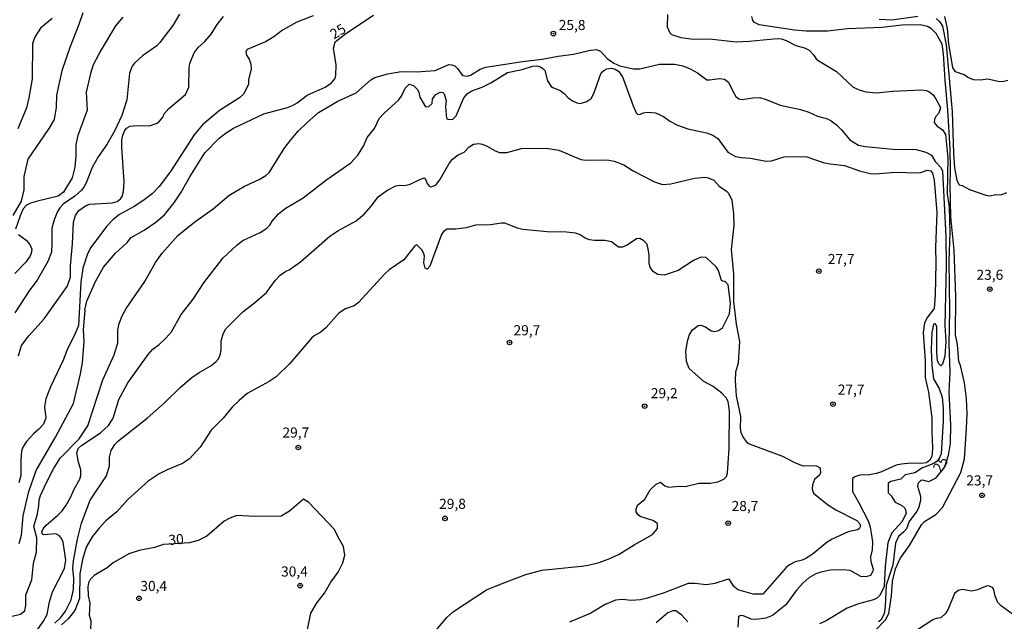
# Model space of a CAD drawing. Units: millimetres. Extents: x 185526 to 187943, y 1677057 to 1679835.
# Drawn here: x 186025 to 186269, y 1679517 to 1679666 of the extents above; entities that cross this region are included whole.
import ezdxf
from ezdxf.enums import TextEntityAlignment as Align

# ---------------------------------------------------------------- set-up
doc = ezdxf.new("R2010")
doc.units = ezdxf.units.MM
doc.header["$MEASUREMENT"] = 0
for name, color, linetype in [('IMAGEM', 7, 'Continuous'), ('V-CURVA_DE_NIVEL', 4, 'Continuous'), ('V-CURVA_MESTRA', 1, 'Continuous'), ('V-PONTO_DE_APARELHO', 4, 'Continuous'), ('V-TEXTO_DE_ALTIMETRIA', 7, 'Continuous')]:
    doc.layers.add(name, color=color, linetype=linetype)
picture_1 = doc.add_image_def('image1.jpg', size_in_pixel=(4027, 4626))

# ---------------------------------------------------------------- blocks, each defined once
blk = doc.blocks.new('805')
at = {"color": 0, "linetype": 'ByBlock', "lineweight": -2}
for radius in [0.562, 0.0806]:
    blk.add_circle((0, 0), radius, dxfattribs=at)

msp = doc.modelspace()

# ---------------------------------------------------------------- linework, layer by layer
at = {"layer": 'V-CURVA_DE_NIVEL'}
for points in [[(186064.92, 1679667.04), (186063.25, 1679664.26), (186060.06, 1679660.01), (186059.29, 1679659.26), (186055.73, 1679656.78), (186053.81, 1679654.93), (186053.21, 1679654.16), (186052.55, 1679652.44), (186051.91, 1679645.83), (186050.65, 1679641.91), (186048.91, 1679638.22), (186046.91, 1679634.76), (186044.74, 1679631.72), (186043.29, 1679629.09), (186041.77, 1679625.26), (186041.19, 1679624.21), (186040.64, 1679623.46), (186038.98, 1679621.94), (186036.09, 1679619.93), (186035.28, 1679619.07), (186034.68, 1679618.12), (186033.81, 1679616.09), (186033.29, 1679613.99), (186033.31, 1679610.13), (186033.16, 1679608.03), (186032.24, 1679605.74), (186029.63, 1679601.12), (186027.83, 1679598.77), (186024.12, 1679593.06)], [(186050.87, 1679666.3), (186049.06, 1679664.19), (186045.51, 1679658.21), (186043.53, 1679654.49), (186042.83, 1679652.38), (186041.78, 1679647.72), (186042.05, 1679643.3), (186039.68, 1679636.99), (186039.26, 1679634.74), (186039.26, 1679631.96), (186038.94, 1679629.18), (186038.31, 1679626.51), (186036.19, 1679622.95), (186034.87, 1679621.98), (186029.75, 1679620.74), (186028, 1679620.21), (186026.96, 1679619.72), (186026.19, 1679618.83), (186025.39, 1679617.06), (186024.27, 1679613.81)], [(186033.35, 1679665.99), (186030.5, 1679663.58), (186029.14, 1679661.57), (186028.45, 1679659.82), (186028.41, 1679651.05), (186027.56, 1679646.29), (186026.96, 1679643.88), (186024.84, 1679638.67)], [(186025.02, 1679582.39), (186025.79, 1679584.91), (186027.54, 1679587.29), (186031.41, 1679591.52), (186037.09, 1679599.56), (186037.93, 1679601.88), (186037.89, 1679604.66), (186038.38, 1679610.13), (186038.66, 1679615.51), (186039.17, 1679617.15), (186039.94, 1679618.37), (186041.6, 1679619.54), (186042.63, 1679619.93), (186048.31, 1679620.31), (186049.47, 1679620.62), (186050.34, 1679621.32), (186050.72, 1679621.83), (186051.07, 1679623.1), (186051.2, 1679625.62), (186050.6, 1679633.99), (186050.62, 1679635.82), (186050.92, 1679637.11), (186051.38, 1679638.21), (186051.78, 1679638.79), (186052.66, 1679639.27), (186054.16, 1679639.49), (186057.53, 1679639.41), (186059.4, 1679640.07), (186059.98, 1679640.53), (186060.87, 1679641.65), (186061.04, 1679642.25), (186062.3, 1679643.66), (186066.44, 1679647.14), (186067.21, 1679648.97), (186067.31, 1679653.81), (186067.47, 1679654.82), (186068.6, 1679657.51), (186069.6, 1679658.82), (186071.21, 1679660.27), (186072.82, 1679662.09), (186074.24, 1679664.5), (186075.87, 1679666.46)], [(186098.05, 1679666.67), (186093.99, 1679665.1), (186090.49, 1679663.14), (186088.36, 1679661.44), (186086.23, 1679660.22), (186081.75, 1679658.3), (186081.42, 1679657.71), (186081.51, 1679656.92), (186082.24, 1679655.95), (186082.64, 1679654.64), (186082.68, 1679653.54), (186082.06, 1679650.83), (186082.01, 1679649.73), (186080.89, 1679647.35), (186079.85, 1679646.29), (186074.87, 1679643.2), (186070.66, 1679639.6), (186068.54, 1679637.15), (186062.67, 1679628.05), (186059.89, 1679624.34), (186058.12, 1679622.56), (186055.85, 1679620.79), (186053.65, 1679619.36), (186050.05, 1679617.41), (186048.47, 1679616.2), (186046.82, 1679614.43), (186042.98, 1679609.21), (186042.11, 1679607.62), (186040.97, 1679604.14), (186040.44, 1679600.63), (186039.88, 1679589.9), (186038.93, 1679587.52), (186037.09, 1679583.92), (186036.2, 1679581.49), (186032.95, 1679574.68), (186031.79, 1679571.71), (186031.47, 1679569.69), (186031.79, 1679566.97), (186031.24, 1679565.41), (186030.05, 1679564.15), (186028.8, 1679563.11), (186027.01, 1679561.15), (186026.08, 1679559.73), (186025.79, 1679558.77), (186025.61, 1679556.58), (186025.55, 1679552.7), (186025.13, 1679550.91)], [(186237.4, 1679514.26), (186240.04, 1679516.95), (186240.82, 1679518.45), (186241.48, 1679522.88), (186241.74, 1679526.51), (186242.46, 1679529.59), (186243.6, 1679532.14), (186245.96, 1679535.32), (186248.96, 1679540.5), (186249.64, 1679541.28), (186250.78, 1679541.93), (186252.49, 1679543.06), (186254.13, 1679544.75), (186258.67, 1679553.42), (186259.6, 1679556.81), (186260.13, 1679564.35), (186260.22, 1679568.08), (186260.13, 1679571.68), (186259.59, 1679575.65), (186258.64, 1679580.01), (186258.17, 1679580.96), (186257.82, 1679585.17), (186257.36, 1679587.58), (186257.42, 1679597.12), (186257, 1679608.55), (186256.24, 1679616.82), (186256.02, 1679624.74), (186256.13, 1679628.54), (186256.04, 1679633.64), (186255.47, 1679643.37), (186254.8, 1679650.69), (186254.41, 1679657.27), (186254.03, 1679659.61), (186252.53, 1679662.26), (186251.38, 1679663.45), (186250.45, 1679664.04), (186248.56, 1679664.39), (186244.06, 1679664.33), (186239.2, 1679663.8), (186230.6, 1679663.44), (186225.58, 1679662.87), (186220.35, 1679662.85), (186217.43, 1679663.09), (186208.71, 1679664.46), (186207.5, 1679665.02), (186207.12, 1679665.47), (186206.83, 1679666.47)], [(186238.43, 1679665.81), (186241.61, 1679665.67), (186248.05, 1679666.58)], [(186252.6, 1679665.98), (186253.41, 1679665.28), (186254.12, 1679664.11), (186255.04, 1679659.43), (186256.53, 1679642.98), (186256.83, 1679632.57), (186257.09, 1679628.98), (186257.67, 1679625.85), (186258.25, 1679624.78), (186258.98, 1679624.57), (186260.8, 1679623.63), (186264.89, 1679622.22), (186265.91, 1679622.07), (186267.26, 1679622.35), (186268.72, 1679622.25), (186270.08, 1679622.82)], [(186270.31, 1679650.61), (186269.05, 1679650.32), (186267.95, 1679650.35), (186265.39, 1679650.96), (186263.45, 1679650.7), (186261.82, 1679650.81), (186260.45, 1679651.38), (186259.48, 1679652), (186257.38, 1679652.78), (186256.68, 1679653.82), (186255.73, 1679659.6), (186255.4, 1679663.53), (186254.69, 1679666.49)], [(186021.34, 1679517.37), (186025.52, 1679518.29), (186026.54, 1679519.15), (186026.85, 1679520.5), (186026.85, 1679523.14), (186028.31, 1679526.83), (186028.73, 1679531), (186029.5, 1679533.67), (186029.59, 1679537.24), (186028.77, 1679540.07), (186029.74, 1679543.19), (186030.09, 1679545.27), (186030.1, 1679546.66), (186030.47, 1679547.76), (186031.91, 1679550.98), (186033.72, 1679554.35), (186035.37, 1679556.96), (186040.09, 1679561.76), (186042.21, 1679565.01), (186045.88, 1679576.44), (186048.7, 1679582.59), (186049.66, 1679585.58), (186049.68, 1679588.7), (186049.96, 1679590.38), (186050.7, 1679592.3), (186051.72, 1679594.12), (186056.33, 1679600.76), (186059.01, 1679605.51), (186060.62, 1679607.8), (186064.48, 1679612.19), (186068.74, 1679615.62), (186073.25, 1679618.82), (186077.14, 1679622.13), (186081.05, 1679624.47), (186084.72, 1679626.11), (186086.33, 1679627.06), (186087.25, 1679627.91), (186090.85, 1679633.8), (186092.55, 1679635.9), (186094.39, 1679638.05), (186096.55, 1679640.22), (186099.4, 1679642.71), (186104.22, 1679645.54), (186108.76, 1679647.54), (186112.35, 1679650.78), (186113.4, 1679651.41), (186116.62, 1679652.26), (186119.92, 1679652.88), (186123.72, 1679652.8), (186128.29, 1679653.13), (186131.7, 1679654.56), (186132.5, 1679654.51), (186133.2, 1679654.25), (186133.91, 1679653.61), (186135.08, 1679651.83), (186136.25, 1679651.74), (186137.08, 1679651.94), (186139.45, 1679653.46), (186140.88, 1679653.94), (186149.95, 1679655.37), (186154.86, 1679655.91), (186158.85, 1679656.65), (186162.61, 1679657.12), (186166.46, 1679658.04), (186168.29, 1679658.31), (186169.35, 1679657.89), (186170.95, 1679656.12), (186172.62, 1679654.95), (186174.16, 1679654.3), (186177.4, 1679653.54), (186179.12, 1679653.5), (186183.98, 1679654.71), (186187.71, 1679654.67), (186189.76, 1679654.23), (186191.56, 1679653.5), (186193.42, 1679652.51), (186195.73, 1679650.83), (186196.39, 1679650.76), (186198.87, 1679651.1), (186200.12, 1679650.94), (186201.07, 1679650.2), (186202.12, 1679647.98), (186202.93, 1679646.67), (186203.63, 1679646.09), (186204.44, 1679645.89), (186207.07, 1679646.35), (186208.88, 1679646.4), (186210.44, 1679645.93), (186213.88, 1679644.54), (186218.92, 1679643.45), (186220.97, 1679642.74), (186223.13, 1679641.75), (186225.58, 1679641.1), (186226.57, 1679640.62), (186227.85, 1679639.65), (186229.11, 1679638.41), (186231.14, 1679635.9), (186233.32, 1679634.62), (186235.02, 1679634.25), (186242.74, 1679633.54), (186246.04, 1679633.62), (186247.57, 1679633.49), (186250.03, 1679632.85), (186251.38, 1679632.1), (186252.36, 1679630.54), (186253.72, 1679629.02), (186254.12, 1679628.15), (186254.96, 1679611.98), (186255.05, 1679604.95), (186254.68, 1679589.92), (186254.98, 1679585.89), (186254.68, 1679582.29), (186254.12, 1679580.32), (186253.76, 1679579.88), (186253.24, 1679580.4), (186252.91, 1679581.17), (186252.71, 1679583.14), (186252.75, 1679589.55), (186252.38, 1679590.33), (186251.89, 1679590.2), (186251.51, 1679588.15), (186251.29, 1679583.84), (186251.48, 1679580.05), (186251.94, 1679576.69), (186253.34, 1679574.23), (186254.06, 1679572.13), (186254.29, 1679569.33), (186254.31, 1679566.25), (186253.82, 1679558.05), (186253.15, 1679556.52), (186251.98, 1679555.64), (186249.18, 1679554.58), (186247.25, 1679553.39), (186244.84, 1679552.9), (186243.79, 1679551.77), (186241.35, 1679551.23), (186240.67, 1679550.83), (186240.69, 1679548.4), (186241.37, 1679547.68), (186242.39, 1679546.09), (186244.03, 1679545.27), (186244.77, 1679544.59), (186244.99, 1679544.17), (186245.09, 1679543.39), (186244.83, 1679542.58), (186244.04, 1679541.23), (186241.61, 1679538.5), (186240.55, 1679535.98), (186239.95, 1679530.26), (186239.67, 1679525.18), (186238.61, 1679522.92), (186237.86, 1679522.26), (186237.04, 1679521.87), (186233.3, 1679520.9), (186230.52, 1679519.77), (186225.25, 1679516.66), (186223.62, 1679515.92)], [(186029.35, 1679513.99), (186031.24, 1679516.57), (186032.08, 1679518.25), (186032.66, 1679521.38), (186033.47, 1679523.83), (186036.39, 1679529.66), (186036.74, 1679531.72), (186036.09, 1679536.2), (186035.7, 1679537.09), (186035.19, 1679537.73), (186034.28, 1679538.23), (186031.22, 1679537.99), (186030.98, 1679538.12), (186030.83, 1679538.76), (186031.09, 1679539.45), (186031.84, 1679540.39), (186034.74, 1679542.87), (186035.81, 1679543.97), (186036.84, 1679545.36), (186037.9, 1679547.25), (186038.79, 1679549.31), (186040.24, 1679551.75), (186040.5, 1679552.74), (186040.5, 1679554.13), (186039.84, 1679556.37), (186039.47, 1679558.43), (186039.89, 1679559.49), (186040.64, 1679560.16), (186045.41, 1679563.37), (186047.29, 1679565.08), (186048.52, 1679566.91), (186049.92, 1679571.5), (186052.13, 1679575.64), (186057.17, 1679582.67), (186058.33, 1679584.03), (186059.93, 1679585.2), (186061.49, 1679586.66), (186062.93, 1679588.32), (186065.36, 1679592.58), (186068.3, 1679596.41), (186070.96, 1679600.47), (186075.66, 1679606.56), (186079.11, 1679609.83), (186080.67, 1679611), (186084.9, 1679612.96), (186086.58, 1679614.02), (186087.31, 1679614.73), (186087.88, 1679615.76), (186089.49, 1679617.58), (186091.16, 1679618.87), (186095.58, 1679621.52), (186101.48, 1679626.09), (186107.44, 1679630.22), (186109.16, 1679632.12), (186110.6, 1679634.36), (186111.49, 1679636.49), (186113.27, 1679638.69), (186114.41, 1679641.17), (186115.58, 1679642.47), (186119.33, 1679645.86), (186120.06, 1679646.92), (186120.88, 1679648.71), (186121.89, 1679649.75), (186122.97, 1679649.4), (186123.85, 1679648.51), (186124.29, 1679647.72), (186124.54, 1679646.46), (186125.95, 1679644.13), (186126.72, 1679644.15), (186127.62, 1679644.9), (186127.69, 1679646.11), (186128.49, 1679647.15), (186129.57, 1679647.76), (186130.2, 1679647.68), (186130.54, 1679647.34), (186131.04, 1679645.59), (186130.91, 1679644.21), (186131.12, 1679641.21), (186131.51, 1679641.02), (186132.66, 1679640.99), (186133.5, 1679641.9), (186135.46, 1679646.29), (186136.39, 1679647.43), (186137.44, 1679648.08), (186139.97, 1679649), (186142.16, 1679650.04), (186146.3, 1679652.62), (186149.92, 1679653.32), (186152.48, 1679654.21), (186153.58, 1679654.23), (186154.46, 1679654), (186155.15, 1679653.54), (186155.53, 1679653.08), (186156.21, 1679650.51), (186157.11, 1679649.18), (186157.49, 1679648.89), (186159.36, 1679648.16), (186160.35, 1679647.41), (186161.35, 1679646.29), (186162.54, 1679645.54), (186163.46, 1679645.06), (186164.19, 1679644.94), (186165.8, 1679645.34), (186167, 1679646.2), (186167.7, 1679647.39), (186169.51, 1679652.57), (186170.12, 1679653.13), (186170.88, 1679653.54), (186172.09, 1679653.65), (186172.93, 1679653.43), (186173.81, 1679652.91), (186174.8, 1679651.53), (186177.39, 1679644.37), (186178.2, 1679642.58), (186178.51, 1679642.27), (186179.12, 1679642.23), (186179.95, 1679642.65), (186180.98, 1679642.78), (186182.96, 1679642.6), (186184.93, 1679641.72), (186186.51, 1679640.53), (186188.41, 1679639.54), (186191.01, 1679638.64), (186195.58, 1679637.66), (186197.15, 1679637.09), (186198.42, 1679636.25), (186200.87, 1679632.89), (186202.81, 1679631.8), (186204.25, 1679631.54), (186206.55, 1679631.39), (186210.34, 1679630.6), (186211.72, 1679630.7), (186214.9, 1679631.69), (186218.3, 1679631.82), (186220.46, 1679631.73), (186224.56, 1679630.3), (186226.28, 1679629.94), (186229.87, 1679629.55), (186233.56, 1679628.22), (186236.2, 1679627.58), (186237.59, 1679627.5), (186242.2, 1679627.87), (186248.01, 1679627.72), (186248.75, 1679627.83), (186250.36, 1679628.42), (186251.21, 1679628.22), (186251.69, 1679627.67), (186252.11, 1679625.91), (186252.77, 1679617.88), (186252.37, 1679609.24), (186252.49, 1679605.32), (186252.3, 1679597.48), (186252.04, 1679594.1), (186250.4, 1679591.93), (186249.66, 1679590.55), (186249.34, 1679588.15), (186249.86, 1679581.09), (186249.88, 1679577.03), (186250.68, 1679573.37), (186251.47, 1679567.01), (186251.47, 1679563.57), (186251.69, 1679559.62), (186251.58, 1679558.04), (186251.43, 1679557.22), (186250.99, 1679556.48), (186250.14, 1679555.88), (186248.78, 1679555.66), (186246.29, 1679555.75), (186243.95, 1679555.55), (186242.67, 1679555.22), (186238.98, 1679553.57), (186237.77, 1679553.19), (186235.98, 1679552.88), (186233.63, 1679552.77), (186232.37, 1679552.4), (186231.86, 1679551.99), (186231.78, 1679548.73), (186233.31, 1679546.11), (186235.75, 1679541.26), (186236.21, 1679539.93), (186236.48, 1679538.38), (186236.78, 1679536.28), (186236.73, 1679534.24), (186236.29, 1679532.54), (186236.38, 1679531.34), (186236.98, 1679529.47), (186236.87, 1679528.95), (186236.3, 1679527.93), (186235.13, 1679527.56), (186233.85, 1679527.63), (186231.27, 1679529.17), (186229.54, 1679529.32), (186226.39, 1679529.21), (186223.94, 1679528.73), (186222.71, 1679528.33), (186220.97, 1679527.3), (186219.51, 1679526.04), (186217.95, 1679524.27), (186215.3, 1679520.63), (186211.95, 1679517.95), (186210.33, 1679517.31), (186207.95, 1679516.97), (186206.7, 1679517.04), (186204.56, 1679517.98), (186203.89, 1679517.94), (186203.54, 1679517.66), (186203.41, 1679515.12)], [(186034, 1679516.09), (186035.52, 1679517.5), (186036.65, 1679519.04), (186038.08, 1679521.89), (186038.68, 1679524.47), (186038.75, 1679527.13), (186038.52, 1679529.76), (186038.65, 1679531.51), (186039.64, 1679536.89), (186040.62, 1679540.86), (186042.81, 1679546.58), (186046.82, 1679552.59), (186047.56, 1679555.11), (186047.54, 1679557.28), (186047.97, 1679558.92), (186048.87, 1679560.38), (186049.55, 1679561.12), (186056.93, 1679566.91), (186061.21, 1679570.69), (186065.14, 1679574.64), (186067.96, 1679577.01), (186069.84, 1679578.27), (186072.66, 1679579.85), (186073.9, 1679580.85), (186074.58, 1679581.66), (186075, 1679582.59), (186075.27, 1679583.8), (186075.26, 1679586), (186075.73, 1679587.82), (186076.41, 1679589.09), (186080.6, 1679593.24), (186083.55, 1679595.49), (186086.49, 1679598.07), (186088.63, 1679601.01), (186089.91, 1679602.33), (186091.32, 1679603.39), (186092.09, 1679603.72), (186094.96, 1679605.68), (186102.19, 1679612.01), (186104.21, 1679613.37), (186108.77, 1679615.82), (186110.73, 1679617.51), (186112.52, 1679619.54), (186114.19, 1679621.78), (186116.31, 1679623.33), (186118.6, 1679624.48), (186119.62, 1679624.65), (186120.83, 1679624.56), (186122.11, 1679624.89), (186124.49, 1679626.09), (186125.62, 1679626.46), (186125.82, 1679626.35), (186126.31, 1679625.08), (186126.85, 1679624.41), (186127.24, 1679624.26), (186128.24, 1679624.61), (186128.67, 1679624.92), (186129.52, 1679626.04), (186131.84, 1679630.01), (186132.66, 1679631.11), (186134, 1679632.2), (186135.5, 1679632.88), (186136.72, 1679634.14), (186137.81, 1679634.88), (186139.18, 1679635.02), (186139.97, 1679634.82), (186141.06, 1679634.42), (186143.17, 1679633.16), (186144.32, 1679632.81), (186146.08, 1679632.79), (186149.74, 1679633.78), (186155.85, 1679633.85), (186159.03, 1679633.34), (186164.48, 1679631.07), (186165.8, 1679630.91), (186170.96, 1679630.96), (186172.69, 1679630.67), (186175.14, 1679629.7), (186177.43, 1679628.2), (186182.7, 1679625.51), (186184.71, 1679624.83), (186186.8, 1679625), (186192.62, 1679626.41), (186195.29, 1679626.63), (186196.06, 1679626.52), (186197.41, 1679625.89), (186198.76, 1679624.39), (186200.59, 1679623.18), (186201.09, 1679622.67), (186201.9, 1679620.95), (186202.33, 1679617.61), (186202.37, 1679614.68), (186201.72, 1679608.75), (186202.27, 1679602.62), (186202.32, 1679595.87), (186202.99, 1679590.24), (186203.79, 1679585.92), (186203.46, 1679580.52), (186202.84, 1679578.28), (186202.73, 1679576.26), (186202.99, 1679572.47), (186204.01, 1679567.33), (186203.94, 1679564.34), (186204.12, 1679563.42), (186204.71, 1679562.12), (186205.46, 1679561.15), (186206.21, 1679560.58), (186214.46, 1679557.53), (186217.24, 1679555.99), (186219.51, 1679555.07), (186222.18, 1679555.15), (186222.88, 1679555.06), (186223.61, 1679554.69), (186223.84, 1679554.43), (186223.88, 1679553.45), (186223.63, 1679552.79), (186222.43, 1679551.71), (186221.9, 1679550.39), (186221.83, 1679549.3), (186222.18, 1679548.36), (186225.63, 1679545.47), (186227.65, 1679544.17), (186232.87, 1679541.56), (186233.6, 1679540.75), (186233.82, 1679540.14), (186233.5, 1679539.51), (186233.05, 1679539.23), (186230.74, 1679538.74), (186226.76, 1679536.93), (186225.55, 1679536.14), (186221.85, 1679533.08), (186220.21, 1679532.1), (186219.33, 1679531.73), (186217.57, 1679531.31), (186216.16, 1679530.58), (186215.35, 1679529.85), (186209.6, 1679523.26), (186207.18, 1679523.24), (186203.74, 1679524.25), (186203.23, 1679524.49), (186202.42, 1679525.2), (186201.31, 1679526.94), (186200.78, 1679526.94), (186197.67, 1679525.91), (186195.65, 1679525.58), (186192.76, 1679525.95), (186191.04, 1679525.9), (186185.12, 1679523.64), (186180.95, 1679522.25), (186179.26, 1679521.85), (186176.96, 1679521.74), (186174.8, 1679521.95), (186173.01, 1679521.78), (186170.46, 1679520.74), (186166.97, 1679518.6), (186161.66, 1679516.33)], [(186126.83, 1679512.29), (186131.26, 1679517.48), (186132.87, 1679518.96), (186141.07, 1679524.33), (186144.96, 1679525.96), (186150.84, 1679528.15), (186154.76, 1679529.19), (186164.59, 1679530.19), (186166.27, 1679530.45), (186169.02, 1679531.15), (186171.63, 1679532.1), (186173.96, 1679533.16), (186177.67, 1679535.52), (186182.23, 1679538.11), (186183.47, 1679539.53), (186183.43, 1679540.81), (186182.3, 1679541.56), (186179.19, 1679542.52), (186178.69, 1679542.93), (186178.15, 1679543.72), (186178.15, 1679544.38), (186178.52, 1679545.36), (186180.34, 1679546.8), (186181.67, 1679549.18), (186183.11, 1679550.59), (186184.18, 1679551.05), (186185.32, 1679550.17), (186186.25, 1679549.79), (186188.85, 1679550.05), (186190.35, 1679549.95), (186193.72, 1679550.83), (186196.57, 1679550.76), (186198.44, 1679551.16), (186199.93, 1679551.82), (186200.54, 1679552.48), (186200.83, 1679553.36), (186201.27, 1679559.38), (186201.34, 1679568.71), (186200.98, 1679571.03), (186200.48, 1679571.95), (186199.39, 1679573.13), (186197.26, 1679574.79), (186194.98, 1679575.97), (186191.31, 1679579.25), (186190.66, 1679580.98), (186190.5, 1679583.41), (186190.9, 1679586), (186191.39, 1679587.68), (186192.16, 1679588.83), (186193.53, 1679589.86), (186194.2, 1679589.96), (186195.33, 1679589.58), (186196.79, 1679588.54), (186197.56, 1679588.43), (186198.62, 1679588.63), (186199.55, 1679589.3), (186201.36, 1679592.8), (186201.53, 1679595.4), (186201.01, 1679599.99), (186200.24, 1679600.77), (186199.59, 1679600.87), (186199.36, 1679601.08), (186198.58, 1679603.49), (186197.99, 1679604.44), (186195.54, 1679606.78), (186194.23, 1679606.85), (186192.36, 1679605.97), (186188.59, 1679603.51), (186185.08, 1679602.39), (186183.54, 1679602.54), (186182.48, 1679603.23), (186181.66, 1679604.25), (186181.36, 1679605.32), (186181.4, 1679607.33), (186181.18, 1679608.86), (186180.81, 1679610.16), (186180.1, 1679610.91), (186179.12, 1679611.42), (186178.24, 1679611.37), (186175.93, 1679609.8), (186174.79, 1679609.3), (186173.77, 1679609.32), (186172.02, 1679610.62), (186170.41, 1679610.95), (186167.88, 1679610.93), (186166.57, 1679611.09), (186165.49, 1679611.52), (186164.3, 1679612.34), (186163.09, 1679612.78), (186160.93, 1679613.05), (186156.07, 1679613.14), (186150.06, 1679613.69), (186148.78, 1679613.98), (186145.64, 1679615.23), (186144.8, 1679615.25), (186142.05, 1679614.86), (186138.36, 1679614.75), (186136.05, 1679614.13), (186133.34, 1679613.8), (186131.33, 1679613.75), (186130.42, 1679613.2), (186129.86, 1679612.41), (186126.98, 1679604.6), (186126.31, 1679603.85), (186125.88, 1679604.14), (186125.49, 1679605.43), (186125.66, 1679607.07), (186125.56, 1679607.63), (186125.11, 1679608.54), (186123.77, 1679609.85), (186123.25, 1679609.65), (186120.59, 1679606.15), (186116.89, 1679603.65), (186115.82, 1679602.69), (186109.35, 1679595.57), (186108.25, 1679594.75), (186106.13, 1679593.99), (186104.48, 1679592.93), (186101.27, 1679589.4), (186099.94, 1679588.23), (186098.36, 1679587.33), (186097.7, 1679586.74), (186092.25, 1679580.43), (186088.87, 1679577.15), (186087.17, 1679576.02), (186081.72, 1679573.04), (186079.72, 1679571.32), (186077.98, 1679569.6), (186075.79, 1679566.95), (186072.77, 1679563.93), (186070.02, 1679559.69), (186067.43, 1679556.83), (186065.69, 1679555.64), (186061.9, 1679554.11), (186059.93, 1679553.14), (186057.16, 1679551.27), (186052.13, 1679546.77), (186049.42, 1679543.66), (186046.7, 1679541.42), (186044.96, 1679539.6), (186043.28, 1679537.47), (186041.75, 1679534.95), (186040.87, 1679531.91), (186040.22, 1679528.34), (186040.17, 1679522.24), (186038.94, 1679519.27), (186037.36, 1679517.14), (186035.64, 1679515.66)], [(186024.99, 1679612.42), (186026.89, 1679611.02), (186027.78, 1679609.94), (186028.28, 1679608.83), (186028.17, 1679607.72), (186027.84, 1679606.96), (186026.82, 1679605.55), (186024.12, 1679602.76)], [(186271.52, 1679518.34), (186268.74, 1679520.3), (186267.83, 1679521.19), (186267.2, 1679522.78), (186266.88, 1679524.45), (186266.65, 1679524.88), (186265.61, 1679525.31), (186264.97, 1679525.24), (186262.83, 1679524.32), (186261.41, 1679524.03), (186258.99, 1679524.43), (186258.06, 1679524.2), (186257.14, 1679523.41), (186255.57, 1679519.6), (186254.89, 1679518.5), (186253.7, 1679517.42), (186252.59, 1679517.23), (186251.75, 1679516.88), (186247.94, 1679514.4)], [(186191.02, 1679516.44), (186189.52, 1679518.05), (186188.02, 1679519.16), (186187.28, 1679519.18), (186186.02, 1679518.63), (186183.14, 1679516.14)]]:
    msp.add_lwpolyline(points, dxfattribs=at)
at = {"layer": 'V-CURVA_MESTRA'}
for points in [[(186040.94, 1679667.44), (186039.99, 1679664.5), (186037.75, 1679658.83), (186035.75, 1679653.03), (186034.46, 1679647.03), (186034.35, 1679643.92), (186033.84, 1679640.95), (186032.55, 1679638.71), (186027.32, 1679631.16), (186026.34, 1679626.8), (186026.3, 1679623.51), (186025.69, 1679620.68), (186023.57, 1679617.2)], [(186025.2, 1679535.87), (186025.75, 1679537.88), (186026.17, 1679542.71), (186027.53, 1679548.76), (186029.36, 1679553.97), (186034.2, 1679562.21), (186038.65, 1679570.53), (186040.41, 1679577.89), (186040.87, 1679580.65), (186041.25, 1679585.96), (186041.11, 1679588.78), (186041.53, 1679593.72), (186041.43, 1679593.77), (186041.94, 1679595.95), (186044.08, 1679600.8), (186046.12, 1679604.34), (186049.06, 1679607.78), (186051.99, 1679610.49), (186052.92, 1679611.71), (186056.17, 1679613.56), (186059.05, 1679615.54), (186061.23, 1679617.35), (186063.55, 1679620.2), (186065.38, 1679622.98), (186067.53, 1679626.78), (186071.23, 1679632.72), (186074.75, 1679636.32), (186076.54, 1679637.68), (186078.35, 1679638.81), (186085.81, 1679642.34), (186091.7, 1679643.95), (186092.99, 1679644.43), (186094.15, 1679645.1), (186096.62, 1679647.03), (186101.07, 1679648.98), (186102.63, 1679650.06), (186103.43, 1679651.05), (186103.69, 1679651.89), (186103.78, 1679654.53), (186103.13, 1679658.68), (186103.5, 1679660.23), (186106.15, 1679662.31), (186113.05, 1679666.86)], [(186185.97, 1679666.97), (186185.9, 1679663.9), (186186.52, 1679662.47), (186186.93, 1679662.06), (186189.22, 1679661.33), (186192.36, 1679660.87), (186196.35, 1679660.95), (186203.01, 1679660.22), (186206.23, 1679660.34), (186213.14, 1679661), (186214.24, 1679660.93), (186215.34, 1679660.58), (186217.79, 1679659.32), (186219.95, 1679658.75), (186221.06, 1679658.13), (186222.18, 1679656.96), (186222.78, 1679656.03), (186223.33, 1679655.57), (186227.83, 1679652.87), (186231.98, 1679649.01), (186233.49, 1679648.28), (186235.12, 1679647.78), (186237.77, 1679647.58), (186241.72, 1679647.98), (186249, 1679648.31), (186250.1, 1679648.16), (186250.79, 1679647.87), (186251.8, 1679647.04), (186252.57, 1679645.93), (186253.61, 1679643.95), (186253.24, 1679642.57), (186252.51, 1679641.72), (186252.18, 1679641.03), (186252.09, 1679640.22), (186252.73, 1679639.39), (186254.14, 1679638.37), (186254.89, 1679637.26), (186255.42, 1679631.47), (186255.32, 1679622.49), (186255.76, 1679619.34), (186255.92, 1679612.78), (186255.71, 1679605.98), (186255.84, 1679593.42), (186255.7, 1679585.35), (186255.95, 1679578.35), (186255.71, 1679573.33), (186256.15, 1679565.24), (186256.06, 1679560.62), (186255.53, 1679557.63), (186254.64, 1679554.76), (186252.31, 1679551.96), (186250.7, 1679551.16), (186249.29, 1679551.53), (186248.76, 1679551.49), (186248.08, 1679550.81), (186247.96, 1679550.07), (186248.67, 1679547.54), (186248.69, 1679546.52), (186248.16, 1679544.63), (186247.79, 1679543.88), (186245.87, 1679541.33), (186245.2, 1679539.46), (186244.59, 1679538.73), (186243.2, 1679537.54), (186242.45, 1679535.95), (186241.83, 1679530.45), (186240.13, 1679525.5), (186239.91, 1679520.28), (186239.67, 1679518.43), (186238.86, 1679516.84), (186238.24, 1679516.38)], [(186096.51, 1679513.72), (186097.5, 1679518.59), (186099.11, 1679521.18), (186100.86, 1679523.54), (186102.46, 1679526.27), (186104.27, 1679528.77), (186105.41, 1679531.01), (186105.92, 1679532.97), (186105.6, 1679535.08), (186104.32, 1679537.28), (186103.39, 1679539.34), (186096.93, 1679546.09), (186095.7, 1679546.85), (186092.19, 1679543.89), (186090.12, 1679542.62), (186083.69, 1679542.53), (186079.17, 1679542.77), (186077.4, 1679542.16), (186076.02, 1679541.37), (186071.69, 1679537.69), (186069.57, 1679536.6), (186067.41, 1679535.98), (186060.95, 1679535.62), (186058.77, 1679534.82), (186054.93, 1679534.11), (186052.34, 1679533.27), (186048.49, 1679531.02), (186046.96, 1679529.81), (186043.77, 1679527.91), (186042.78, 1679526.94), (186042.36, 1679526.1), (186042.24, 1679525.11), (186042.31, 1679522.84), (186042.69, 1679521.01), (186042.52, 1679518.09), (186042.92, 1679516.63), (186042.83, 1679514.29)]]:
    msp.add_lwpolyline(points, dxfattribs=at)

# ---------------------------------------------------------------- block references
at = {"layer": 'V-PONTO_DE_APARELHO', "xscale": 0.999998301267624, "yscale": 0.999998301267624, "zscale": 0.999998301267624}
for p in [(186157.65, 1679662.26), (186223.46, 1679603.34), (186265.88, 1679598.88), (186146.78, 1679585.66), (186180.27, 1679569.87), (186227, 1679570.39), (186094.41, 1679559.63), (186263.95, 1679547.77), (186130.77, 1679542.06), (186201, 1679540.87), (186094.86, 1679525.39), (186054.88, 1679522.26)]:
    msp.add_blockref('805', p, dxfattribs=at)

# ---------------------------------------------------------------- texts
at = {"layer": 'V-TEXTO_DE_ALTIMETRIA'}
for s, rotation, p in [('25', 31, (186103.64, 1679660.1)), ('25', 57, (186254.32, 1679552.78)), ('30', 5, (186062.38, 1679534.67))]:
    msp.add_text(s, height=2.5, rotation=rotation, dxfattribs=at).set_placement(p, align=Align.BOTTOM_LEFT)
for s, p in [('25,8', (186158.98, 1679662.36)), ('27,7', (186225.7, 1679604.34)), ('23,6', (186262.57, 1679600.43)), ('29,7', (186147.77, 1679586.68)), ('29,2', (186181.82, 1679571.08)), ('27,7', (186228.17, 1679571.96)), ('29,7', (186090.47, 1679561.32)), ('23,7', (186260.04, 1679549.45)), ('29,8', (186129.32, 1679543.64)), ('28,7', (186201.84, 1679543.11)), ('30,4', (186090.12, 1679526.87)), ('30,4', (186055.23, 1679523.28))]:
    msp.add_text(s, height=2.5, dxfattribs=at).set_placement(p, align=Align.BOTTOM_LEFT)

# ---------------------------------------------------------------- referenced raster images: frames only (the image files are external)
at = {"layer": 'IMAGEM'}
image = msp.add_image(picture_1, insert=(185525.58, 1677057.45), size_in_units=(2417.91, 2777.57), dxfattribs=at)
image.dxf.flags = 7

doc.saveas('drawing.dxf')
